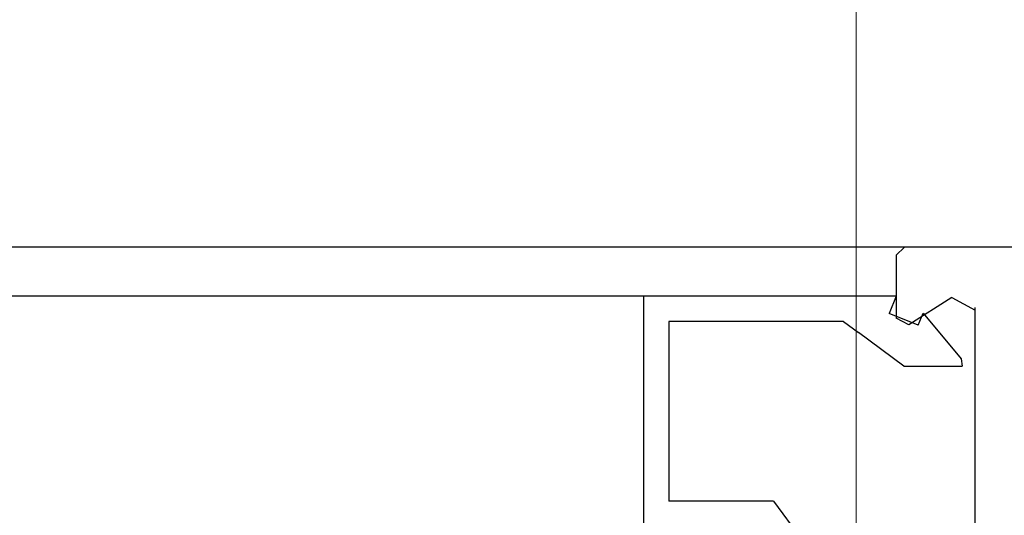
# Model space of a CAD drawing. Extents: x 0 to 143, y -1 to 81.
# Drawn here: x 27 to 29, y 24 to 25 of the extents above; entities that cross this region are included whole.
import ezdxf

# ---------------------------------------------------------------- set-up
doc = ezdxf.new("R2010")
doc.units = 0
doc.header["$MEASUREMENT"] = 0
doc.header["$PDMODE"] = 2
doc.layers.get('0').update_dxf_attribs({"linetype": 'CONTINUOUS'})
doc.layers.get('Defpoints').update_dxf_attribs({"linetype": 'CONTINUOUS'})
for name, color, linetype, lineweight in [('Dimension', 2, 'CONTINUOUS', 15), ('Object', 7, 'CONTINUOUS', 30), ('OBJECT DETAIL', 254, 'CONTINUOUS', 25), ('TRACK', 150, 'CONTINUOUS', 20)]:
    doc.layers.add(name, color=color, linetype=linetype, lineweight=lineweight)
doc.styles.get("Standard").update_dxf_attribs({"font": 'ARIAL.TTF'})
doc.dimstyles.new('Nabco Dimension Arch Style - Autocad', dxfattribs={"dimscale": 2, "dimtxt": 0.375, "dimasz": 0.37, "dimexe": 0.06, "dimexo": 0.06, "dimgap": 0.06, "dimtad": 0, "dimdec": 5, "dimzin": 4, "dimdsep": 46, "dimlunit": 5, "dimtxsty": 'Standard', "dimcen": 0, "dimclrd": 256, "dimclre": 256, "dimclrt": 256, "dimadec": 1, "dimazin": 1, "dimtm": 1e-09, "dimtfac": 1, "dimtdec": 5, "dimtofl": 0, "dimtmove": 0, "dimatfit": 3, "dimfxl": 0, "dimfrac": 2, "dimtolj": 1, "dimtzin": 4, "dimlwd": -1, "dimlwe": -1, "dimarcsym": 0})

# ---------------------------------------------------------------- blocks, each defined once
blk = doc.blocks.new('*D31')
at = {"layer": 'Defpoints', "color": 0}
for p in [(30.4148, 29.677), (4.4302, 24.916), (30.4148, 23.5431)]:
    blk.add_point(p, dxfattribs=at)
at = {"layer": 'Dimension'}
for p, q in [((4.4302, 25.036), (4.4302, 29.797)), ((30.4148, 23.6631), (30.4148, 29.797)), ((4.9302, 29.677), (13.2898, 29.677)), ((29.9148, 29.677), (18.5738, 29.677))]:
    blk.add_line(p, q, dxfattribs=at)
for points in [[(4.9302, 29.7603), (4.9302, 29.5936), (4.4302, 29.677)], [(29.9148, 29.7603), (29.9148, 29.5936), (30.4148, 29.677)]]:
    blk.add_solid(points, dxfattribs=at)
at = {"layer": 'Dimension', "insert": (15.9318, 29.677), "char_height": 0.5, "attachment_point": 5}
blk.add_mtext('\\A1;SLIDING DOOR', dxfattribs=at)
blk = doc.blocks.new('GLSTOP')
for p, q in [((-0.6724, -0.7785), (-0.6724, -0.1972)), ((-0.4149, -0.3723), (-0.3529, -0.2876)), ((-0.6224, -0.7285), (-0.6224, -0.3723)), ((-0.4149, -0.3723), (-0.6224, -0.3723)), ((-0.1573, -0.6394), (-0.2466, -0.7062)), ((-0.1573, -0.6394), (-0.0414, -0.6394)), ((-0.0436, -0.6544), (-0.0414, -0.6394)), ((-0.1191, -0.7445), (-0.0436, -0.6544)), ((-0.2763, -0.7285), (-0.2466, -0.7062)), ((-0.1285, -0.721), (-0.1861, -0.744)), ((-0.1285, -0.721), (-0.1191, -0.7445)), ((-0.2763, -0.7285), (-0.6224, -0.7285)), ((-0.1723, -0.7785), (-0.1861, -0.744)), ((-0.1723, -0.7785), (-0.6724, -0.7785))]:
    blk.add_line(p, q)
blk = doc.blocks.new('NSTL')
for p, q in [((0.6489, 0.8748), (2.0994, 0.8748)), ((2.1154, 0.8588), (2.1154, 0.7342)), ((2.0055, 0.775), (2.0907, 0.7207)), ((1.9593, 0.0153), (1.9593, 0.7551))]:
    blk.add_line(p, q)
at = {"flags": 128}
for points in [[(2.1154, 0.8588), (2.0993, 0.8748)], [(2.0055, 0.775), (1.9593, 0.7497)], [(2.0907, 0.7207), (2.1154, 0.7342)]]:
    blk.add_lwpolyline(points, dxfattribs=at)
blk = doc.blocks.new('NSTLSUM')
blk.add_blockref('NSTL', (0, 0))
at = {"layer": 'OBJECT DETAIL', "rotation": 180}
blk.add_blockref('GLSTOP', (1.9433, -0.0007), dxfattribs=at)

msp = doc.modelspace()

# ---------------------------------------------------------------- linework, layer by layer
at = {"layer": 'Object'}
for p, q in [((28.336283, 24.417833), (5.938576, 24.417833)), ((27.840919, 24.320745), (7.05032, 24.320745))]:
    msp.add_line(p, q, dxfattribs=at)
at = {"layer": 'TRACK'}
msp.add_line((28.219852, 19.422914), (28.219852, 25.922914), dxfattribs=at)

# ---------------------------------------------------------------- block references
at = {"layer": 'Object', "xscale": -1}
msp.add_blockref('NSTLSUM', (30.414764, 23.543065), dxfattribs=at)

# ---------------------------------------------------------------- dimensions: what is measured, and where the dimension line sits
at = {"layer": 'Dimension'}
dim = msp.add_linear_dim(base=(30.414764, 29.676968), p1=(4.430226, 24.916045), p2=(30.414764, 23.543065), angle=180, text='SLIDING DOOR', dimstyle='Nabco Dimension Arch Style - Autocad', override={"dimtxt": 0.25, "dimasz": 0.25, "dimpost": '\\X'}, dxfattribs=at)
dim.commit()
dim.dimension.update_dxf_attribs({"geometry": '*D31', "text_midpoint": (15.931812, 29.676968), "dimtype": 160})

doc.saveas('drawing.dxf')
